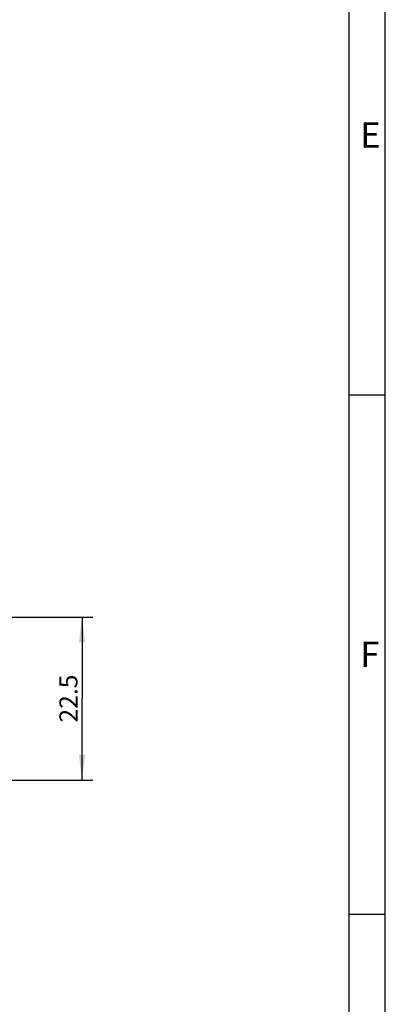
# Model space of a CAD drawing. Units: millimetres. Extents: x -3 to 844, y 0 to 594.
# Drawn here: x 790 to 841, y 136 to 272 of the extents above; entities that cross this region are included whole.
import ezdxf

# ---------------------------------------------------------------- set-up
doc = ezdxf.new("R2010")
doc.units = ezdxf.units.MM
doc.header["$LTSCALE"] = 46.255
doc.layers.get('0').update_dxf_attribs({"linetype": 'CONTINUOUS'})
doc.layers.add('2D-BEMASSUNG', color=7, linetype='CONTINUOUS')
doc.styles.get("Standard").update_dxf_attribs({"font": 'txt', "width": 0.7})
doc.styles.add('TEXTSTYLE_3', font='txt', dxfattribs={"width": 0.833333})
doc.styles.add('TEXTSTYLE_4', font='txt', dxfattribs={"width": 0.904762})
doc.dimstyles.new('DIMSTYLE_1', dxfattribs={"dimtxt": 2.5, "dimasz": 3.5, "dimexe": 1.5, "dimexo": 0, "dimtad": 1, "dimdsep": 46, "dimtxsty": 'STANDARD', "dimblk": '_FILLED', "dimblk1": '_FILLED', "dimblk2": '_FILLED', "dimcen": 0.09, "dimclrt": 5, "dimazin": 2, "dimtp": 0.2, "dimtm": 0.2, "dimtfac": 1, "dimtofl": 0, "dimtmove": 0, "dimatfit": 3, "dimldrblk": '_FILLED', "dimfxl": 1, "dimtolj": 1, "dimarcsym": 0})

# ---------------------------------------------------------------- blocks, each defined once
blk = doc.blocks.new('_FILLED')
at = {"color": 0, "linetype": 'BYBLOCK'}
blk.add_solid([(0, 0), (-1, 0.125), (-1, -0.125)], dxfattribs=at)
blk = doc.blocks.new('*D15')
at = {"layer": '2D-BEMASSUNG', "color": 2, "linetype": 'CONTINUOUS'}
for p, q in [((743.99, 189.52), (800.59, 189.52)), ((799.09, 189.52), (799.09, 178.27)), ((799.09, 167.02), (799.09, 178.27)), ((757.84, 167.02), (800.59, 167.02))]:
    blk.add_line(p, q, dxfattribs=at)
at = {"layer": '2D-BEMASSUNG', "color": 2, "linetype": 'CONTINUOUS', "xscale": 3.5, "yscale": 3.5, "zscale": 3.5}
for p, rotation in [((799.09, 189.52), 90), ((799.09, 167.02), 270)]:
    blk.add_blockref('_FILLED', p, dxfattribs=dict(at, rotation=rotation))
at = {"layer": '2D-BEMASSUNG', "color": 5, "linetype": 'CONTINUOUS', "insert": (795.97, 178.27), "char_height": 2.5, "width": 10.7143, "attachment_point": 2, "rotation": 90, "line_spacing_factor": 0.9}
blk.add_mtext('22.5', dxfattribs=at)

msp = doc.modelspace()

# ---------------------------------------------------------------- linework, layer by layer
at = {"color": 2, "linetype": 'CONTINUOUS'}
for p, q in [((841, 0), (841, 594)), ((836.01, 220.25), (841.01, 220.25)), ((836.01, 148.5), (841.01, 148.5))]:
    msp.add_line(p, q, dxfattribs=at)
at = {"color": 7, "linetype": 'CONTINUOUS'}
msp.add_line((836.01, 5), (836.01, 589), dxfattribs=at)

# ---------------------------------------------------------------- texts
at = {"color": 5, "linetype": 'CONTINUOUS', "char_height": 3.49316, "width": 3.74268, "attachment_point": 1, "line_spacing_factor": 0.9}
for s, insert, style in [('\\Q0.000018724;E', (837.55, 257.893), 'TEXTSTYLE_4'), ('\\Q0.000018724;F', (837.55, 186.143), 'TEXTSTYLE_3')]:
    msp.add_mtext(s, dxfattribs=dict(at, insert=insert, style=style))

# ---------------------------------------------------------------- dimensions: what is measured, and where the dimension line sits
at = {"layer": '2D-BEMASSUNG', "color": 2, "linetype": 'CONTINUOUS'}
dim = msp.add_linear_dim(base=(799.092, 167.018), p1=(743.989, 189.518), p2=(757.845, 167.018), angle=270, dimstyle='DIMSTYLE_1', dxfattribs=at)
dim.commit()
dim.dimension.update_dxf_attribs({"geometry": '*D15', "text_midpoint": (799.092, 177.911), "dimtype": 160})

doc.saveas('drawing.dxf')
